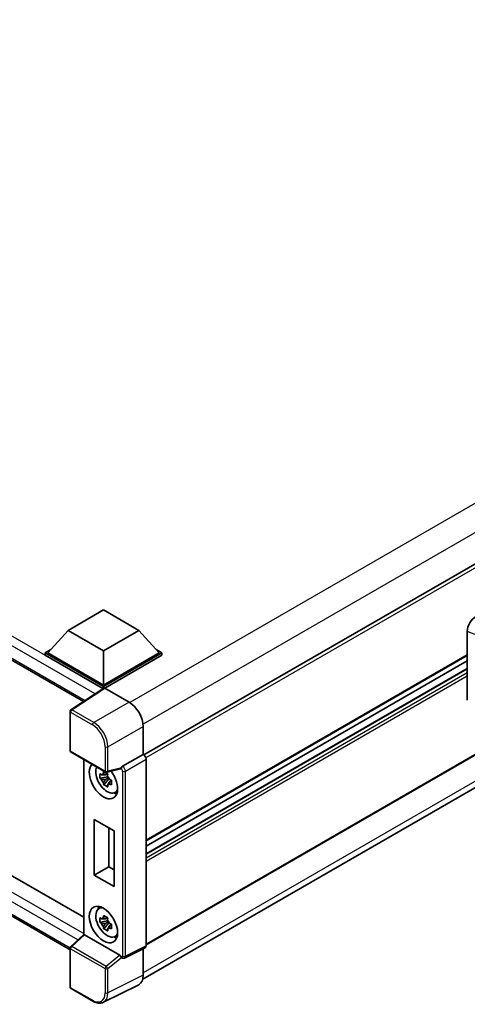
# Model space of a CAD drawing. Units: millimetres. Extents: x 0 to 11604, y 0 to 1546.
# Drawn here: x 1278 to 1359, y 218 to 396 of the extents above; entities that cross this region are included whole.
import ezdxf

# ---------------------------------------------------------------- set-up
doc = ezdxf.new("R2010")
doc.units = ezdxf.units.MM
doc.header["$LTSCALE"] = 4
doc.layers.add('Visible (ISO)', color=7, linetype='Continuous', lineweight=35)
doc.layers.add('Visible Narrow (ISO)', color=7, linetype='Continuous', lineweight=25)

msp = doc.modelspace()

# ---------------------------------------------------------------- linework, layer by layer
at = {"layer": 'Visible (ISO)'}
for p, q in [((1514.5961, 386.6894), (1300.2077, 262.9122)), ((1117.6098, 371.6977), (1289.2454, 272.6039)), ((1514.9597, 352.212), (1300.5888, 228.4449)), ((1299.9894, 222.216), (1514.2674, 345.9295)), ((1120.7266, 330.7785), (1289.2945, 233.4557)), ((1286.813, 227.5421), (1117.6098, 325.2316)), ((1286.4467, 285.5149), (1292.8749, 289.2262)), ((1292.8749, 289.2262), (1299.3032, 285.5149)), ((1286.4467, 285.5149), (1282.7954, 281.4175)), ((1292.8749, 281.8035), (1286.4467, 285.5149)), ((1299.3032, 285.5149), (1292.8749, 281.8035)), ((1299.3032, 285.5149), (1302.9544, 281.4175)), ((1358.8287, 272.8706), (1358.8287, 285.3623)), ((1282.2812, 281.4175), (1283.3404, 282.0291)), ((1282.2812, 281.0019), (1282.2812, 281.4175)), ((1292.8749, 275.3012), (1282.2812, 281.4175)), ((1292.7804, 274.9402), (1282.2812, 281.0019)), ((1292.8749, 275.5981), (1282.7954, 281.4175)), ((1292.8749, 281.8035), (1292.8749, 275.5981)), ((1302.9544, 281.4175), (1292.8749, 275.5981)), ((1303.4687, 281.4175), (1292.8749, 275.3012)), ((1303.4687, 281.0019), (1293.1321, 275.034)), ((1358.8287, 280.9234), (1300.5888, 247.2986)), ((1302.4095, 282.0291), (1303.4687, 281.4175)), ((1303.4687, 281.0019), (1303.4687, 281.4175)), ((1358.8287, 280.0072), (1300.5888, 246.3824)), ((1358.8287, 278.5668), (1300.5888, 244.942)), ((1292.8749, 275.0027), (1292.8749, 275.3012)), ((1292.9439, 275.0483), (1286.9761, 271.104)), ((1292.7804, 274.9402), (1292.7464, 274.9598)), ((1292.7464, 274.9177), (1292.7464, 274.9598)), ((1293.1319, 275.0341), (1297.5048, 272.5094)), ((1286.813, 263.7274), (1286.813, 270.8007)), ((1300.0746, 268.0585), (1300.0746, 263.0092)), ((1286.9948, 263.4125), (1293.2488, 259.8017)), ((1300.0746, 263.0092), (1296.3397, 260.8529)), ((1300.0746, 263.0092), (1300.0749, 263.0091)), ((1289.2945, 262.0847), (1289.2945, 230.3519)), ((1300.5888, 262.1189), (1300.5888, 228.2707)), ((1293.5805, 259.5172), (1293.2134, 259.3053)), ((1295.9739, 260.3838), (1293.5197, 259.764)), ((1293.6326, 259.3305), (1293.6326, 259.4888)), ((1293.6326, 258.9575), (1292.2517, 258.6673)), ((1292.9172, 257.5147), (1293.8589, 258.5655)), ((1293.2134, 258.4541), (1293.7997, 258.7927)), ((1293.6326, 258.9575), (1293.6326, 259.0372)), ((1293.7337, 258.8991), (1293.6326, 258.9575)), ((1293.8589, 258.5655), (1293.8589, 258.6822)), ((1293.8589, 258.5655), (1293.9279, 258.5256)), ((1294.3176, 258.2405), (1293.9505, 258.0286)), ((1294.182, 258.3789), (1294.319, 258.2998)), ((1294.9057, 256.0774), (1295.4104, 256.3008)), ((1291.2097, 241.1088), (1291.2097, 251.2036)), ((1291.2097, 251.2036), (1294.8095, 249.1253)), ((1293.8259, 249.6932), (1293.8259, 242.6192)), ((1294.8095, 249.1253), (1294.8095, 239.0304)), ((1291.2097, 241.1088), (1293.8259, 242.6192)), ((1293.8259, 242.6192), (1294.8095, 242.0513)), ((1294.8095, 239.0304), (1291.2097, 241.1088)), ((1292.0012, 234.9802), (1292.447, 235.3056)), ((1293.6326, 232.8296), (1292.2517, 232.5394)), ((1292.9172, 231.3868), (1293.8589, 232.4376)), ((1293.5805, 233.3893), (1293.2134, 233.1774)), ((1293.2134, 232.3263), (1293.7997, 232.6648)), ((1293.6326, 233.2027), (1293.6326, 233.3609)), ((1293.6326, 232.8296), (1293.6326, 232.9093)), ((1293.7337, 232.7712), (1293.6326, 232.8296)), ((1293.8589, 232.4376), (1293.8589, 232.5543)), ((1293.8589, 232.4376), (1293.9279, 232.3977)), ((1294.3176, 232.1126), (1293.9505, 231.9007)), ((1294.182, 232.251), (1294.319, 232.1719)), ((1286.9296, 228.1645), (1289.2945, 230.3536)), ((1295.8279, 226.5661), (1289.4077, 230.2728)), ((1294.9057, 229.9495), (1295.4104, 230.1729)), ((1286.813, 220.8244), (1286.813, 227.8977)), ((1300.4254, 227.9309), (1296.6868, 226.0638)), ((1300.0746, 227.7557), (1300.0746, 222.9249)), ((1296.1672, 226.0957), (1296.1609, 226.0993)), ((1290.9361, 218.234), (1286.9948, 220.5095)), ((1299.2576, 221.2262), (1292.8579, 218.0301))]:
    msp.add_line(p, q, dxfattribs=at)
for centre, start, end in [((1287.1766, 270.8007), 123.461292, 180), ((1287.1766, 263.7274), 180, 240), ((1293.4307, 260.1166), 240, 284.173003), ((1287.1766, 227.8977), 132.789481, 180), ((1287.1766, 220.8244), 180, 240)]:
    msp.add_arc(centre, 0.3636, start, end, dxfattribs=at)
for centre, major_axis, ratio, start_param, end_param in [((1360.4004, 286.2579), (-1.1277, -1.8841), 0.58101844, 3.94848943, 5.51262657), ((1292.7464, 274.0691), (0.5455, 0.9448), 0.57735027, 0.78539816, 1.17435442), ((1293.1322, 274.7368), (-0.182, 0.3153), 0.5766475, 5.49839613, 6.31804944), ((1297.5017, 269.5403), (-1.8182, 3.1492), 0.5780539, 3.9275998, 5.49717816), ((1300.0742, 262.4152), (-0.3636, 0.6298), 0.5780539, 3.9275998, 5.49717816), ((1292.8749, 258.2587), (1.8182, -3.1492), 0.57735027, 3.29297256, 8.06771222), ((1296.349, 260.5612), (0.1917, 0.3092), 0.59713441, 0.83901997, 1.87284234), ((1293.5435, 258.6447), (-1.455, 2.5201), 0.57735027, 0.35706869, 3.53279276), ((1293.2305, 258.464), (-0.5693, 0.986), 0.57735027, 5.97330265, 6.59306797), ((1293.2305, 258.464), (0.5693, -0.986), 0.57735027, 1.26091366, 1.88067899), ((1295.8256, 260.7214), (-0.1771, 0.3264), 0.5718249, 2.9967698, 3.43200412), ((1293.2305, 258.464), (-0.5693, 0.986), 0.57735027, 1.26091366, 1.88067899), ((1293.2305, 258.464), (0.5693, -0.986), 0.57735027, 5.97330265, 6.59306797), ((1294.4177, 259.1494), (1.8182, -3.1492), 0.57735027, 5.62163033, 5.84503628), ((1293.5435, 232.5168), (-1.455, 2.5201), 0.57735027, 5.8919852, 9.81597807), ((1294.4177, 233.0215), (1.8182, -3.1492), 0.57735027, 3.57974168, 3.80314763), ((1293.2305, 232.3361), (-0.5693, 0.986), 0.57735027, 5.97330265, 6.59306797), ((1293.2305, 232.3361), (-0.5693, 0.986), 0.57735027, 1.26091366, 1.88067899), ((1293.2305, 232.3361), (0.5693, -0.986), 0.57735027, 1.26091366, 1.88067899), ((1293.2305, 232.3361), (0.5693, -0.986), 0.57735027, 5.97330265, 6.59306797), ((1289.6581, 230.1947), (-0.3633, 0.1588), 0.0957488, 0.0418177, 0.82721586), ((1289.41, 229.965), (0.1771, -0.3264), 0.5718249, 2.39113693, 2.41738195), ((1294.4177, 233.0215), (1.8182, -3.1492), 0.57735027, 5.62163033, 5.84503628), ((1300.0742, 228.5685), (0.3641, -0.6306), 0.5766475, 6.24832118, 7.06797448), ((1295.8256, 226.2609), (0.1753, -0.3238), 0.58179756, 1.34268513, 2.38355232), ((1296.349, 226.4106), (0.1917, 0.3092), 0.59713441, 2.87697709, 3.16030788), ((1297.5017, 224.4139), (1.8204, -3.153), 0.5766475, 6.24832118, 7.06797448)]:
    msp.add_ellipse(centre, major_axis=major_axis, ratio=ratio, start_param=start_param, end_param=end_param, dxfattribs=at)
msp.add_ellipse((1292.8749, 232.1308), major_axis=(-1.8182, 3.1492), ratio=0.57735027, dxfattribs=at)
for points, knots in [([(1292.2517, 258.6673), (1292.2399, 258.8114), (1292.2344, 258.9548), (1292.2344, 259.2236), (1292.2399, 259.3694), (1292.2517, 259.5184)], [4.331071921, 4.331071921, 4.331071921, 4.331071921, 4.398975087, 4.398975087, 4.466878254, 4.466878254, 4.466878254, 4.466878254]), ([(1292.2517, 259.5184), (1292.3161, 259.4632), (1292.3817, 259.4089), (1292.4703, 259.3378), (1292.4925, 259.3202), (1292.5147, 259.3028)], [4.4863158772, 4.4863158772, 4.4863158772, 4.4863158772, 4.5307133937, 4.5307133937, 4.5453911286, 4.5453911286, 4.5453911286, 4.5453911286]), ([(1292.8619, 259.5032), (1292.8659, 259.5358), (1292.87, 259.5685), (1292.8873, 259.7007), (1292.9016, 259.8012), (1292.9172, 259.9026)], [4.8174915459, 4.8174915459, 4.8174915459, 4.8174915459, 4.8321692807, 4.8321692807, 4.8765667973, 4.8765667973, 4.8765667973, 4.8765667973]), ([(1292.9172, 259.9026), (1293.036, 259.829), (1293.1575, 259.7566), (1293.3903, 259.6222), (1293.5193, 259.55), (1293.6543, 259.4771)], [4.331071921, 4.331071921, 4.331071921, 4.331071921, 4.398975087, 4.398975087, 4.466878254, 4.466878254, 4.466878254, 4.466878254]), ([(1293.6543, 259.4771), (1293.6387, 259.3757), (1293.6244, 259.2752), (1293.6071, 259.143), (1293.603, 259.1103), (1293.599, 259.0777)], [4.4863158772, 4.4863158772, 4.4863158772, 4.4863158772, 4.5307133937, 4.5307133937, 4.5453911286, 4.5453911286, 4.5453911286, 4.5453911286]), ([(1296.0488, 260.4377), (1296.0506, 260.4404), (1296.0524, 260.4432), (1296.0662, 260.4653), (1296.0792, 260.4911), (1296.1001, 260.5391), (1296.108, 260.5587), (1296.1158, 260.5785)], [0.3369940422, 0.3369940422, 0.3369940422, 0.3369940422, 0.339104995, 0.339104995, 0.3534556191, 0.3534556191, 0.3621494942, 0.3621494942, 0.3621494942, 0.3621494942]), ([(1292.5147, 258.4517), (1292.4925, 258.4691), (1292.4703, 258.4866), (1292.3817, 258.5577), (1292.3161, 258.6121), (1292.2517, 258.6673)], [4.8174915459, 4.8174915459, 4.8174915459, 4.8174915459, 4.8321692807, 4.8321692807, 4.8765667973, 4.8765667973, 4.8765667973, 4.8765667973]), ([(1292.9172, 257.5147), (1292.9016, 257.5981), (1292.8873, 257.6821), (1292.87, 257.7944), (1292.8659, 257.8223), (1292.8619, 257.8503)], [4.4863158772, 4.4863158772, 4.4863158772, 4.4863158772, 4.5307133937, 4.5307133937, 4.5453911286, 4.5453911286, 4.5453911286, 4.5453911286]), ([(1293.6543, 257.0891), (1293.5193, 257.1534), (1293.3903, 257.2215), (1293.1575, 257.3559), (1293.036, 257.4324), (1292.9172, 257.5147)], [4.331071921, 4.331071921, 4.331071921, 4.331071921, 4.398975087, 4.398975087, 4.466878254, 4.466878254, 4.466878254, 4.466878254]), ([(1293.599, 257.4247), (1293.603, 257.3968), (1293.6071, 257.3688), (1293.6244, 257.2565), (1293.6387, 257.1725), (1293.6543, 257.0891)], [4.8174915459, 4.8174915459, 4.8174915459, 4.8174915459, 4.8321692807, 4.8321692807, 4.8765667973, 4.8765667973, 4.8765667973, 4.8765667973]), ([(1293.9462, 258.4763), (1293.9764, 258.4635), (1294.0068, 258.4507), (1294.1299, 258.3995), (1294.2241, 258.3617), (1294.3197, 258.3245)], [4.8174915459, 4.8174915459, 4.8174915459, 4.8174915459, 4.8321692807, 4.8321692807, 4.8765667973, 4.8765667973, 4.8765667973, 4.8765667973]), ([(1294.3197, 257.4733), (1294.2241, 257.5105), (1294.1299, 257.5484), (1294.0068, 257.5996), (1293.9764, 257.6123), (1293.9462, 257.6252)], [4.4863158772, 4.4863158772, 4.4863158772, 4.4863158772, 4.5307133937, 4.5307133937, 4.5453911286, 4.5453911286, 4.5453911286, 4.5453911286]), ([(1294.3197, 258.3245), (1294.3154, 258.1711), (1294.3134, 258.0233), (1294.3134, 257.7545), (1294.3154, 257.6131), (1294.3197, 257.4733)], [4.331071921, 4.331071921, 4.331071921, 4.331071921, 4.398975087, 4.398975087, 4.466878254, 4.466878254, 4.466878254, 4.466878254]), ([(1292.2517, 232.5394), (1292.2399, 232.6835), (1292.2344, 232.8269), (1292.2344, 233.0957), (1292.2399, 233.2415), (1292.2517, 233.3905)], [4.331071921, 4.331071921, 4.331071921, 4.331071921, 4.398975087, 4.398975087, 4.466878254, 4.466878254, 4.466878254, 4.466878254]), ([(1292.2517, 233.3905), (1292.3161, 233.3353), (1292.3817, 233.281), (1292.4703, 233.2099), (1292.4925, 233.1923), (1292.5147, 233.1749)], [4.4863158772, 4.4863158772, 4.4863158772, 4.4863158772, 4.5307133937, 4.5307133937, 4.5453911286, 4.5453911286, 4.5453911286, 4.5453911286]), ([(1292.5147, 232.3238), (1292.4925, 232.3412), (1292.4703, 232.3588), (1292.3817, 232.4298), (1292.3161, 232.4842), (1292.2517, 232.5394)], [4.8174915459, 4.8174915459, 4.8174915459, 4.8174915459, 4.8321692807, 4.8321692807, 4.8765667973, 4.8765667973, 4.8765667973, 4.8765667973]), ([(1292.8619, 233.3753), (1292.8659, 233.4079), (1292.87, 233.4407), (1292.8873, 233.5728), (1292.9016, 233.6733), (1292.9172, 233.7747)], [4.8174915459, 4.8174915459, 4.8174915459, 4.8174915459, 4.8321692807, 4.8321692807, 4.8765667973, 4.8765667973, 4.8765667973, 4.8765667973]), ([(1292.9172, 233.7747), (1293.036, 233.7012), (1293.1575, 233.6287), (1293.3903, 233.4943), (1293.5193, 233.4221), (1293.6543, 233.3492)], [4.331071921, 4.331071921, 4.331071921, 4.331071921, 4.398975087, 4.398975087, 4.466878254, 4.466878254, 4.466878254, 4.466878254]), ([(1293.6543, 233.3492), (1293.6387, 233.2478), (1293.6244, 233.1473), (1293.6071, 233.0151), (1293.603, 232.9824), (1293.599, 232.9498)], [4.4863158772, 4.4863158772, 4.4863158772, 4.4863158772, 4.5307133937, 4.5307133937, 4.5453911286, 4.5453911286, 4.5453911286, 4.5453911286]), ([(1293.9462, 232.3484), (1293.9764, 232.3356), (1294.0068, 232.3228), (1294.1299, 232.2716), (1294.2241, 232.2338), (1294.3197, 232.1966)], [4.8174915459, 4.8174915459, 4.8174915459, 4.8174915459, 4.8321692807, 4.8321692807, 4.8765667973, 4.8765667973, 4.8765667973, 4.8765667973]), ([(1292.9172, 231.3868), (1292.9016, 231.4702), (1292.8873, 231.5542), (1292.87, 231.6665), (1292.8659, 231.6944), (1292.8619, 231.7224)], [4.4863158772, 4.4863158772, 4.4863158772, 4.4863158772, 4.5307133937, 4.5307133937, 4.5453911286, 4.5453911286, 4.5453911286, 4.5453911286]), ([(1293.6543, 230.9613), (1293.5193, 231.0255), (1293.3903, 231.0936), (1293.1575, 231.228), (1293.036, 231.3045), (1292.9172, 231.3868)], [4.331071921, 4.331071921, 4.331071921, 4.331071921, 4.398975087, 4.398975087, 4.466878254, 4.466878254, 4.466878254, 4.466878254]), ([(1293.599, 231.2968), (1293.603, 231.2689), (1293.6071, 231.2409), (1293.6244, 231.1286), (1293.6387, 231.0447), (1293.6543, 230.9613)], [4.8174915459, 4.8174915459, 4.8174915459, 4.8174915459, 4.8321692807, 4.8321692807, 4.8765667973, 4.8765667973, 4.8765667973, 4.8765667973]), ([(1294.3197, 231.3455), (1294.2241, 231.3826), (1294.1299, 231.4205), (1294.0068, 231.4717), (1293.9764, 231.4845), (1293.9462, 231.4973)], [4.4863158772, 4.4863158772, 4.4863158772, 4.4863158772, 4.5307133937, 4.5307133937, 4.5453911286, 4.5453911286, 4.5453911286, 4.5453911286]), ([(1294.3197, 232.1966), (1294.3154, 232.0432), (1294.3134, 231.8954), (1294.3134, 231.6266), (1294.3154, 231.4852), (1294.3197, 231.3455)], [4.331071921, 4.331071921, 4.331071921, 4.331071921, 4.398975087, 4.398975087, 4.466878254, 4.466878254, 4.466878254, 4.466878254]), ([(1296.1158, 226.1421), (1296.1079, 226.1538), (1296.0999, 226.1681), (1296.0787, 226.211), (1296.0656, 226.2431), (1296.0519, 226.2787), (1296.0503, 226.2828), (1296.0488, 226.287)], [0.208611463, 0.208611463, 0.208611463, 0.208611463, 0.217438985, 0.217438985, 0.2319254054, 0.2319254054, 0.2337726387, 0.2337726387, 0.2337726387, 0.2337726387]), ([(1296.6868, 226.0638), (1296.6492, 226.045), (1296.6095, 226.0314), (1296.5306, 226.0146), (1296.4914, 226.0113), (1296.4164, 226.0127), (1296.3806, 226.0174), (1296.3132, 226.0322), (1296.2815, 226.0424), (1296.2217, 226.0665), (1296.1937, 226.0804), (1296.1672, 226.0957)], [0.03486413, 0.03486413, 0.03486413, 0.03486413, 0.184849139, 0.184849139, 0.334834148, 0.334834148, 0.484819157, 0.484819157, 0.634804167, 0.634804167, 0.784789176, 0.784789176, 0.784789176, 0.784789176]), ([(1292.8579, 218.0301), (1292.7451, 217.9737), (1292.6249, 217.9321), (1292.3762, 217.8791), (1292.2478, 217.8676), (1291.9876, 217.8727), (1291.8559, 217.8891), (1291.5919, 217.9472), (1291.4596, 217.9888), (1291.1964, 218.0949), (1291.0655, 218.1592), (1290.9361, 218.234)], [0.03486413, 0.03486413, 0.03486413, 0.03486413, 0.184849139, 0.184849139, 0.334834148, 0.334834148, 0.484819157, 0.484819157, 0.634804167, 0.634804167, 0.784789176, 0.784789176, 0.784789176, 0.784789176])]:
    msp.add_open_spline(points, degree=3, knots=knots, dxfattribs=at)
for points, weights in [([(1293.2134, 259.3053), (1292.9575, 259.3151), (1292.5147, 259.3028)], [1.35956394726, 1.22656475141, 1.03074466748]), ([(1292.8619, 259.5032), (1293.0939, 259.3939), (1293.2134, 259.3053)], [1.03074466748, 1.22656475141, 1.35956394726]), ([(1292.5147, 258.4517), (1292.9575, 258.4639), (1293.2134, 258.4541)], [1.03074466748, 1.22656475141, 1.35956394726]), ([(1293.2134, 258.4541), (1293.0939, 258.2276), (1292.8619, 257.8503)], [1.35956394726, 1.22656475141, 1.03074466748]), ([(1293.599, 257.4247), (1293.8311, 257.802), (1293.9505, 258.0286)], [1.03074466748, 1.22656475141, 1.35956394726]), ([(1293.9505, 258.0286), (1293.9675, 257.8808), (1293.9462, 257.6252)], [1.35956394726, 1.22656475141, 1.03074466748]), ([(1293.2134, 233.1774), (1292.9575, 233.1872), (1292.5147, 233.1749)], [1.35956394726, 1.22656475141, 1.03074466748]), ([(1292.5147, 232.3238), (1292.9575, 232.3361), (1293.2134, 232.3263)], [1.03074466748, 1.22656475141, 1.35956394726]), ([(1292.8619, 233.3753), (1293.0939, 233.266), (1293.2134, 233.1774)], [1.03074466748, 1.22656475141, 1.35956394726]), ([(1293.2134, 232.3263), (1293.0939, 232.0997), (1292.8619, 231.7224)], [1.35956394726, 1.22656475141, 1.03074466748]), ([(1293.599, 231.2968), (1293.8311, 231.6742), (1293.9505, 231.9007)], [1.03074466748, 1.22656475141, 1.35956394726]), ([(1293.9505, 231.9007), (1293.9675, 231.7529), (1293.9462, 231.4973)], [1.35956394726, 1.22656475141, 1.03074466748])]:
    msp.add_rational_spline(points, weights, degree=2, dxfattribs=at)
at = {"layer": 'Visible Narrow (ISO)'}
for p, q in [((1512.2034, 396.319), (1297.6288, 272.4343)), ((1514.5175, 392.3108), (1300.0494, 268.4875)), ((1515.035, 386.226), (1300.5434, 262.3892)), ((1292.7464, 274.9598), (1118.1553, 375.76)), ((1291.3417, 273.9893), (1117.3839, 374.4239)), ((1117.3839, 372.1971), (1289.5434, 272.8008)), ((1515.035, 352.3785), (1300.5888, 228.5679)), ((1514.5208, 347.1826), (1300.0746, 223.372)), ((1118.1553, 329.2939), (1289.2945, 230.4867)), ((1288.1977, 229.3384), (1117.3839, 327.9578)), ((1117.3839, 325.731), (1286.8132, 227.911)), ((1358.8287, 285.3623), (1360.1156, 284.8177)), ((1358.8287, 281.0464), (1300.5888, 247.4216)), ((1358.8287, 278.493), (1300.5888, 244.8682)), ((1358.8287, 277.7804), (1300.5888, 244.1556)), ((1358.8287, 277.1866), (1300.5888, 243.5618)), ((1287.1676, 271.0922), (1293.1319, 275.0341)), ((1297.5048, 272.5094), (1291.1089, 268.8167)), ((1286.9195, 270.6522), (1290.8608, 268.3767)), ((1286.9195, 263.5789), (1286.9195, 270.6522)), ((1291.1089, 268.8167), (1287.1676, 271.0922)), ((1293.6787, 264.3658), (1300.0746, 268.0585)), ((1293.1735, 259.9681), (1286.9195, 263.5789)), ((1293.1735, 264.3709), (1293.1735, 259.9681)), ((1293.6787, 259.9631), (1293.6787, 264.3658)), ((1300.0749, 263.0091), (1296.3401, 260.8528)), ((1289.401, 230.2766), (1289.401, 262.0232)), ((1296.3401, 260.8528), (1296.3397, 260.8529)), ((1296.854, 259.9626), (1300.5888, 262.1189)), ((1296.1158, 260.5785), (1293.6787, 259.9631)), ((1296.0488, 260.4377), (1296.0919, 260.4128)), ((1296.3489, 259.9677), (1296.3489, 226.4105)), ((1296.854, 226.4054), (1296.854, 259.9626)), ((1287.1128, 228.1485), (1289.4077, 230.2728)), ((1286.9195, 227.7492), (1293.1735, 224.1384)), ((1286.9195, 220.6759), (1286.9195, 227.7492)), ((1293.3668, 224.5377), (1287.1128, 228.1485)), ((1300.5888, 228.2707), (1296.854, 226.4054)), ((1295.8279, 226.5661), (1293.3668, 224.5377)), ((1293.6787, 224.1334), (1296.1158, 226.1421)), ((1296.0919, 226.2621), (1296.0488, 226.287)), ((1293.1735, 224.1384), (1293.1735, 219.7357)), ((1293.6787, 219.7306), (1293.6787, 224.1334)), ((1300.0746, 222.9249), (1293.6787, 219.7306)), ((1290.8608, 218.4004), (1286.9195, 220.6759))]:
    msp.add_line(p, q, dxfattribs=at)
for centre, major_axis, ratio, start_param, end_param in [((1287.1766, 270.8007), (-0.3636, 0), 0.57735027, 0, 0.78539816), ((1287.1766, 270.8007), (-0.1818, -0.3149), 0.57735027, 3.9618974, 5.49778714), ((1287.1766, 270.8007), (-0.2005, 0.3034), 0.5766475, 5.463532, 6.28318531), ((1291.1179, 268.5252), (0.1818, 0.3149), 0.57735027, 0.82030475, 2.35619449), ((1290.858, 265.7045), (1.6364, -2.8343), 0.5780539, 0.78600715, 2.3555855), ((1291.1151, 265.853), (-1.8182, 3.1492), 0.57388586, 3.9275998, 5.49717816), ((1287.1766, 263.7274), (-0.3636, 0), 0.57735027, 0, 0.78539816), ((1287.1766, 263.7274), (-0.1818, -0.3149), 0.57735027, 5.49778714, 6.28318531), ((1293.4307, 264.5194), (0.3636, 0), 0.57735027, 3.92699082, 5.46288056), ((1296.349, 260.5612), (0.1818, 0.3149), 0.57735027, 0.82030475, 2.35619449), ((1296.3487, 260.2643), (-0.3636, 0.6298), 0.55721372, 3.9275998, 5.49717816), ((1293.4307, 260.1166), (0.3636, 0), 0.57735027, 3.92699082, 5.46288056), ((1293.4307, 260.1166), (-0.1818, -0.3149), 0.57735027, 5.49778714, 6.28318531), ((1293.4307, 260.1166), (0.089, -0.3526), 0.68265399, 0, 0.9565019), ((1296.0916, 260.1159), (0.1818, -0.3149), 0.5780539, 0.78600715, 2.3555855), ((1296.606, 260.1161), (0.3636, 0), 0.57735027, 3.92699082, 5.46288056), ((1287.1766, 227.8977), (-0.3636, 0), 0.57735027, 0, 0.78539816), ((1287.1766, 227.8977), (-0.1818, -0.3149), 0.57735027, 4.17779463, 5.49778714), ((1287.1766, 227.8977), (-0.247, 0.2669), 0.43528024, 5.38790672, 6.28318531), ((1296.0916, 226.5594), (0.182, -0.3153), 0.5766475, 5.49839613, 7.06797448), ((1296.349, 226.4106), (-0.1818, -0.3149), 0.57735027, 5.49778714, 6.28318531), ((1296.606, 226.5589), (0.3636, 0), 0.57735027, 3.92699082, 5.46288056), ((1296.3487, 226.7079), (0.3446, -0.6407), 0.57699899, 6.26574262, 7.08539592), ((1293.4307, 224.2869), (0.1818, 0.3149), 0.57735027, 1.03620198, 2.35619449), ((1293.4307, 224.2869), (-0.3636, 0), 0.57735027, 0.78539816, 2.32128791), ((1293.4307, 224.2869), (-0.2313, 0.2806), 0.39624112, 3.84968252, 5.41181729), ((1287.1766, 220.8244), (-0.3636, 0), 0.57735027, 0, 0.78539816), ((1287.1766, 220.8244), (-0.1818, -0.3149), 0.57735027, 5.49778714, 6.28318531), ((1290.858, 221.0758), (1.6384, -2.8377), 0.5766475, 5.49839613, 7.06797448), ((1291.1179, 218.5489), (-0.1818, -0.3149), 0.57735027, 5.49778714, 6.28318531), ((1291.1151, 221.2243), (1.8009, -3.1632), 0.57677384, 6.25179868, 7.07145199), ((1293.4307, 219.8841), (0.3636, 0), 0.57735027, 3.92699082, 5.46288056)]:
    msp.add_ellipse(centre, major_axis=major_axis, ratio=ratio, start_param=start_param, end_param=end_param, dxfattribs=at)

doc.saveas('drawing.dxf')
